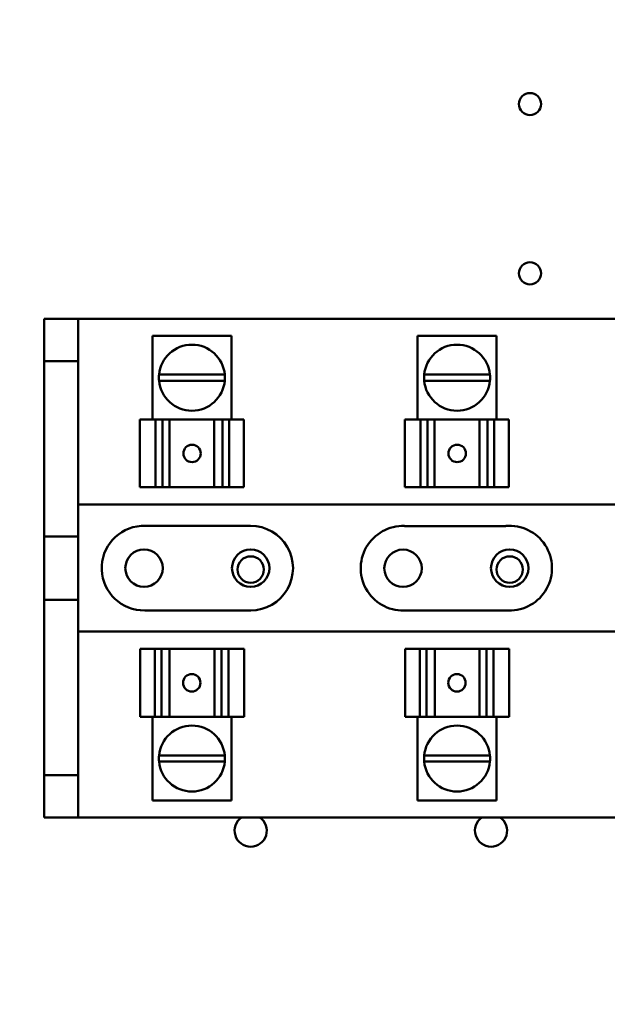
# Model space of a CAD drawing. Units: inches. Extents: x 3 to 151, y 2 to 117.
# Drawn here: x 19 to 22, y 72 to 78 of the extents above; entities that cross this region are included whole.
import ezdxf

# ---------------------------------------------------------------- set-up
doc = ezdxf.new("R2010")
doc.units = ezdxf.units.IN
doc.header["$LTSCALE"] = 7
doc.header["$MEASUREMENT"] = 0
doc.layers.add('Dimension (ANSI)', color=7, linetype='Continuous', lineweight=25)
doc.layers.add('Visible (ANSI)', color=7, linetype='Continuous', lineweight=50)
doc.styles.add('Note Text (ANSI)', font='tahoma.ttf')
doc.dimstyles.new('Default (ANSI)', dxfattribs={"dimscale": 7, "dimtxt": 0.12, "dimasz": 0.098425, "dimexe": 0.125, "dimexo": 0.0625, "dimgap": 0.031496, "dimtad": 0, "dimtih": 1, "dimtoh": 1, "dimrnd": 1e-08, "dimzin": 0, "dimdsep": 46, "dimtxsty": 'Note Text (ANSI)', "dimcen": 0.09, "dimdle": 0.393701, "dimclrd": 256, "dimclre": 256, "dimclrt": 256, "dimadec": 0, "dimazin": 1, "dimtfac": 1, "dimtofl": 0, "dimtmove": 0, "dimatfit": 3, "dimfxl": 1, "dimtolj": 1, "dimtzin": 4, "dimlwd": -1, "dimlwe": -1, "dimarcsym": 0})

# ---------------------------------------------------------------- blocks, each defined once
blk = doc.blocks.new('*D39')
at = {"layer": 'Defpoints', "color": 0, "transparency": 16777216}
for p in [(19.8956, 94.607), (13.2571, 40.107), (19.8936, 40.107)]:
    blk.add_point(p, dxfattribs=at)
at = {"layer": 'Dimension (ANSI)', "transparency": 16777216}
for p, q in [((19.4581, 94.607), (12.3821, 94.607)), ((13.2571, 93.918), (13.2571, 57.6227)), ((13.2571, 40.7959), (13.2571, 56.3073)), ((19.4561, 40.107), (12.3821, 40.107))]:
    blk.add_line(p, q, dxfattribs=at)
for points in [[(13.1422, 93.918), (13.3719, 93.918), (13.2571, 94.607)], [(13.1422, 40.7959), (13.3719, 40.7959), (13.2571, 40.107)]]:
    blk.add_solid(points, dxfattribs=at)
at = {"layer": 'Dimension (ANSI)', "transparency": 16777216, "insert": (11.8792, 57.4022), "char_height": 0.84, "attachment_point": 1, "style": 'Note Text (ANSI)'}
blk.add_mtext('\\A1;54.50', dxfattribs=at)
blk = doc.blocks.new('*D41')
at = {"layer": 'Defpoints', "color": 0, "transparency": 16777216}
for p in [(10.7171, 95.267), (18.4336, 95.267), (21.1786, 39.267)]:
    blk.add_point(p, dxfattribs=at)
at = {"layer": 'Dimension (ANSI)', "transparency": 16777216}
for p, q in [((17.9961, 95.267), (9.8421, 95.267)), ((10.7171, 94.578), (10.7171, 67.9246)), ((10.7171, 39.9559), (10.7171, 66.6093)), ((20.7411, 39.267), (9.8421, 39.267))]:
    blk.add_line(p, q, dxfattribs=at)
for points in [[(10.6022, 94.578), (10.8319, 94.578), (10.7171, 95.267)], [(10.6022, 39.9559), (10.8319, 39.9559), (10.7171, 39.267)]]:
    blk.add_solid(points, dxfattribs=at)
at = {"layer": 'Dimension (ANSI)', "transparency": 16777216, "insert": (9.3392, 67.7042), "char_height": 0.84, "attachment_point": 1, "style": 'Note Text (ANSI)'}
blk.add_mtext('\\A1;56.00', dxfattribs=at)

msp = doc.modelspace()

# ---------------------------------------------------------------- linework, layer by layer
at = {"layer": 'Visible (ANSI)'}
for p, q in [((19.0036, 75.748), (19.0036, 75.498)), ((19.2046, 75.748), (19.0036, 75.748)), ((19.2046, 75.498), (19.2046, 75.748)), ((19.2046, 75.748), (23.6816, 75.748)), ((20.1096, 75.648), (19.6435, 75.648)), ((19.6435, 75.153), (19.6435, 75.648)), ((20.1096, 75.153), (20.1096, 75.648)), ((21.6757, 75.648), (21.2096, 75.648)), ((21.2096, 75.153), (21.2096, 75.648)), ((21.6757, 75.153), (21.6757, 75.648)), ((19.0036, 75.498), (19.2046, 75.498)), ((19.0036, 74.463), (19.0036, 75.498)), ((19.2046, 74.463), (19.2046, 75.498)), ((20.0707, 75.3827), (19.6823, 75.3827)), ((19.6824, 75.4185), (20.0707, 75.4185)), ((21.2485, 75.4185), (21.6368, 75.4185)), ((21.6369, 75.3827), (21.2485, 75.3827)), ((19.5685, 75.153), (19.6606, 75.153)), ((19.5685, 74.753), (19.5685, 75.153)), ((19.7018, 75.153), (19.6606, 75.153)), ((19.6606, 74.753), (19.6606, 75.153)), ((19.7343, 75.153), (19.7018, 75.153)), ((19.7018, 74.753), (19.7018, 75.153)), ((19.7343, 75.153), (19.7439, 75.153)), ((19.7439, 75.153), (20.0087, 75.153)), ((19.7439, 74.753), (19.7439, 75.153)), ((20.0087, 75.153), (20.0204, 75.153)), ((20.0087, 74.753), (20.0087, 75.153)), ((20.0564, 75.153), (20.0204, 75.153)), ((20.0966, 75.153), (20.0564, 75.153)), ((20.0564, 74.753), (20.0564, 75.153)), ((20.0966, 75.153), (20.1827, 75.153)), ((20.0966, 75.153), (20.0966, 74.753)), ((20.1828, 75.153), (20.1827, 75.153)), ((20.1827, 74.753), (20.1827, 75.153)), ((20.1828, 75.153), (20.1828, 75.153)), ((20.1828, 75.153), (20.1828, 75.153)), ((20.1828, 74.753), (20.1828, 75.153)), ((20.1828, 74.753), (20.1828, 75.153)), ((21.1346, 75.153), (21.2267, 75.153)), ((21.1346, 74.753), (21.1346, 75.153)), ((21.2679, 75.153), (21.2267, 75.153)), ((21.2267, 74.753), (21.2267, 75.153)), ((21.3004, 75.153), (21.2679, 75.153)), ((21.2679, 74.753), (21.2679, 75.153)), ((21.3004, 75.153), (21.31, 75.153)), ((21.31, 75.153), (21.5749, 75.153)), ((21.31, 74.753), (21.31, 75.153)), ((21.5749, 75.153), (21.5865, 75.153)), ((21.5749, 74.753), (21.5749, 75.153)), ((21.6225, 75.153), (21.5865, 75.153)), ((21.6627, 75.153), (21.6225, 75.153)), ((21.6225, 74.753), (21.6225, 75.153)), ((21.6627, 75.153), (21.7489, 75.153)), ((21.6627, 75.153), (21.6627, 74.753)), ((21.7489, 75.153), (21.7489, 75.153)), ((21.749, 75.153), (21.7489, 75.153)), ((21.7489, 74.753), (21.7489, 75.153)), ((21.7489, 74.753), (21.7489, 75.153)), ((21.749, 75.153), (21.749, 75.153)), ((21.749, 74.753), (21.749, 75.153)), ((19.6606, 74.753), (19.5685, 74.753)), ((19.6606, 74.753), (19.7018, 74.753)), ((19.7018, 74.753), (19.7343, 74.753)), ((19.7439, 74.753), (19.7343, 74.753)), ((19.7439, 74.753), (20.0087, 74.753)), ((20.0204, 74.753), (20.0087, 74.753)), ((20.0204, 74.753), (20.0564, 74.753)), ((20.0564, 74.753), (20.0966, 74.753)), ((20.1827, 74.753), (20.0966, 74.753)), ((20.1827, 74.753), (20.1828, 74.753)), ((20.1828, 74.753), (20.1828, 74.753)), ((20.1828, 74.753), (20.1828, 74.753)), ((21.2267, 74.753), (21.1346, 74.753)), ((21.2267, 74.753), (21.2679, 74.753)), ((21.2679, 74.753), (21.3004, 74.753)), ((21.31, 74.753), (21.3004, 74.753)), ((21.31, 74.753), (21.5749, 74.753)), ((21.5865, 74.753), (21.5749, 74.753)), ((21.5865, 74.753), (21.6225, 74.753)), ((21.6225, 74.753), (21.6627, 74.753)), ((21.7489, 74.753), (21.6627, 74.753)), ((21.7489, 74.753), (21.749, 74.753)), ((21.7489, 74.753), (21.7489, 74.753)), ((21.749, 74.753), (21.749, 74.753)), ((19.2046, 74.6505), (23.6816, 74.6505)), ((19.5774, 74.5249), (20.2234, 74.5255)), ((21.1327, 74.5244), (21.7307, 74.5244)), ((19.0036, 74.463), (19.2046, 74.463)), ((19.0036, 74.0875), (19.0036, 74.463)), ((19.2046, 74.463), (19.2046, 74.0875)), ((19.2046, 74.0875), (19.0036, 74.0875)), ((19.0036, 73.053), (19.0036, 74.0875)), ((19.2046, 73.053), (19.2046, 74.0875)), ((20.2236, 74.0255), (19.5978, 74.0255)), ((21.7474, 74.0255), (21.1456, 74.0255)), ((23.6816, 73.9005), (19.2046, 73.9005)), ((19.5702, 73.798), (19.5702, 73.798)), ((19.5703, 73.798), (19.5702, 73.798)), ((19.5702, 73.798), (19.5702, 73.398)), ((19.5703, 73.798), (19.5703, 73.798)), ((19.5703, 73.798), (19.6565, 73.798)), ((19.5703, 73.798), (19.5703, 73.398)), ((19.5703, 73.798), (19.5703, 73.398)), ((19.6967, 73.798), (19.6565, 73.798)), ((19.6565, 73.398), (19.6565, 73.798)), ((19.7327, 73.798), (19.6967, 73.798)), ((19.6967, 73.798), (19.6967, 73.398)), ((19.7327, 73.798), (19.7443, 73.798)), ((20.0092, 73.798), (19.7443, 73.798)), ((19.7443, 73.798), (19.7443, 73.398)), ((20.0092, 73.798), (20.0188, 73.798)), ((20.0092, 73.798), (20.0092, 73.398)), ((20.0513, 73.798), (20.0188, 73.798)), ((20.0925, 73.798), (20.0513, 73.798)), ((20.0513, 73.798), (20.0513, 73.398)), ((20.0925, 73.798), (20.1846, 73.798)), ((20.0925, 73.798), (20.0925, 73.398)), ((20.1846, 73.798), (20.1846, 73.398)), ((21.1364, 73.798), (21.1364, 73.798)), ((21.1364, 73.798), (21.1364, 73.798)), ((21.1365, 73.798), (21.1364, 73.798)), ((21.1364, 73.798), (21.1364, 73.398)), ((21.1364, 73.798), (21.1364, 73.398)), ((21.1365, 73.798), (21.2226, 73.798)), ((21.1365, 73.798), (21.1365, 73.398)), ((21.2628, 73.798), (21.2226, 73.798)), ((21.2226, 73.398), (21.2226, 73.798)), ((21.2988, 73.798), (21.2628, 73.798)), ((21.2628, 73.798), (21.2628, 73.398)), ((21.2988, 73.798), (21.3105, 73.798)), ((21.5753, 73.798), (21.3105, 73.798)), ((21.3105, 73.798), (21.3105, 73.398)), ((21.5753, 73.798), (21.5849, 73.798)), ((21.5753, 73.798), (21.5753, 73.398)), ((21.6174, 73.798), (21.5849, 73.798)), ((21.6586, 73.798), (21.6174, 73.798)), ((21.6174, 73.798), (21.6174, 73.398)), ((21.6586, 73.798), (21.7507, 73.798)), ((21.6586, 73.798), (21.6586, 73.398)), ((21.7507, 73.798), (21.7507, 73.398)), ((19.5702, 73.398), (19.5703, 73.398)), ((19.5702, 73.398), (19.5702, 73.398)), ((19.6565, 73.398), (19.5703, 73.398)), ((19.5703, 73.398), (19.5703, 73.398)), ((19.6435, 73.398), (19.6435, 72.903)), ((19.6565, 73.398), (19.6967, 73.398)), ((19.6967, 73.398), (19.7327, 73.398)), ((19.7443, 73.398), (19.7327, 73.398)), ((20.0092, 73.398), (19.7443, 73.398)), ((20.0188, 73.398), (20.0092, 73.398)), ((20.0188, 73.398), (20.0513, 73.398)), ((20.0513, 73.398), (20.0925, 73.398)), ((20.1846, 73.398), (20.0925, 73.398)), ((20.1096, 73.398), (20.1096, 72.903)), ((21.1364, 73.398), (21.1365, 73.398)), ((21.1364, 73.398), (21.1364, 73.398)), ((21.1364, 73.398), (21.1364, 73.398)), ((21.2226, 73.398), (21.1365, 73.398)), ((21.2096, 73.398), (21.2096, 72.903)), ((21.2226, 73.398), (21.2628, 73.398)), ((21.2628, 73.398), (21.2988, 73.398)), ((21.3105, 73.398), (21.2988, 73.398)), ((21.5753, 73.398), (21.3105, 73.398)), ((21.5849, 73.398), (21.5753, 73.398)), ((21.5849, 73.398), (21.6174, 73.398)), ((21.6174, 73.398), (21.6586, 73.398)), ((21.7507, 73.398), (21.6586, 73.398)), ((21.6757, 73.398), (21.6757, 72.903)), ((19.6823, 73.1682), (20.0707, 73.1682)), ((20.0707, 73.1325), (19.6824, 73.1325)), ((21.2485, 73.1682), (21.6369, 73.1682)), ((21.6368, 73.1325), (21.2485, 73.1325)), ((19.0036, 73.053), (19.0036, 72.803)), ((19.2046, 73.053), (19.0036, 73.053)), ((19.2046, 72.803), (19.2046, 73.053)), ((19.6435, 72.903), (20.1096, 72.903)), ((21.2096, 72.903), (21.6757, 72.903)), ((19.0036, 72.803), (19.2046, 72.803)), ((23.6816, 72.803), (19.2046, 72.803))]:
    msp.add_line(p, q, dxfattribs=at)
for centre, radius in [((21.8736, 77.017), 0.065), ((21.8736, 76.017), 0.065), ((19.5936, 74.2755), 0.1105), ((20.2236, 74.2755), 0.1105), ((20.2236, 74.267), 0.078), ((21.1236, 74.2746), 0.1105), ((21.7536, 74.2755), 0.1105), ((21.7536, 74.267), 0.078)]:
    msp.add_circle(centre, radius, dxfattribs=at)
for centre, radius, start, end in [((19.8765, 75.4005), 0.195, 5.29638, 174.70362), ((21.4427, 75.4005), 0.195, 5.29638, 174.70362), ((19.8765, 75.4005), 0.195, 174.70362, 185.2315), ((19.8765, 75.4005), 0.195, 185.2315, 354.7685), ((19.8765, 75.4005), 0.195, 354.7685, 5.29638), ((21.4427, 75.4005), 0.195, 174.70362, 185.2315), ((21.4427, 75.4005), 0.195, 185.2315, 354.7685), ((21.4427, 75.4005), 0.195, 354.7685, 5.29638), ((19.5936, 74.2755), 0.25, 93.72055, 270.95675), ((20.2236, 74.2755), 0.25, 269.99681, 90.04672), ((21.1236, 74.2746), 0.25, 87.91729, 275.04218), ((21.7536, 74.2755), 0.25, 268.57792, 95.26704), ((19.8765, 73.1505), 0.195, 5.2315, 174.7685), ((21.4427, 73.1505), 0.195, 5.2315, 174.7685), ((19.8765, 73.1505), 0.195, 174.7685, 185.29638), ((19.8765, 73.1505), 0.195, 185.29638, 354.70362), ((19.8765, 73.1505), 0.195, 354.70362, 5.2315), ((21.4427, 73.1505), 0.195, 174.7685, 185.29638), ((21.4427, 73.1505), 0.195, 185.29638, 354.70362), ((21.4427, 73.1505), 0.195, 354.70362, 5.2315), ((20.2236, 72.725), 0.095, 124.80969, 55.19031), ((21.6436, 72.725), 0.095, 124.80969, 55.19031)]:
    msp.add_arc(centre, radius, start, end, dxfattribs=at)
for centre, major_axis in [((19.8773, 74.953), (0, -0.0515)), ((21.4435, 74.953), (0, -0.0515)), ((19.8757, 73.598), (0, 0.0515)), ((21.4419, 73.598), (0, 0.0515))]:
    msp.add_ellipse(centre, major_axis=major_axis, ratio=0.999995, dxfattribs=at)
for centre, major_axis in [((19.8775, 74.953), (-0.0001, 0.0515)), ((21.4436, 74.953), (-0.0001, 0.0515)), ((19.8756, 73.598), (0.0001, -0.0515)), ((21.4417, 73.598), (0.0001, -0.0515))]:
    msp.add_ellipse(centre, major_axis=major_axis, ratio=0.999995, start_param=0, end_param=3.138864, dxfattribs=at)

# ---------------------------------------------------------------- dimensions: what is measured, and where the dimension line sits
at = {"layer": 'Dimension (ANSI)'}
for base, p1, p2, picture, middle in [((10.7171, 95.267), (21.1786, 39.267), (18.4336, 95.267), '*D41', (10.7171, 67.267)), ((13.2571, 40.107), (19.8956, 94.607), (19.8936, 40.107), '*D39', (13.2571, 56.965))]:
    dim = msp.add_linear_dim(base=base, p1=p1, p2=p2, angle=90, dimstyle='Default (ANSI)', override={"dimgap": 0.031496, "dimdec": 2, "dimtol": 0, "dimlim": 0, "dimtp": 0, "dimtm": 0, "dimtdec": 2, "dimatfit": 1}, dxfattribs=at)
    dim.commit()
    dim.dimension.update_dxf_attribs({"geometry": picture, "text_midpoint": middle, "dimtype": 160})

doc.saveas('drawing.dxf')
